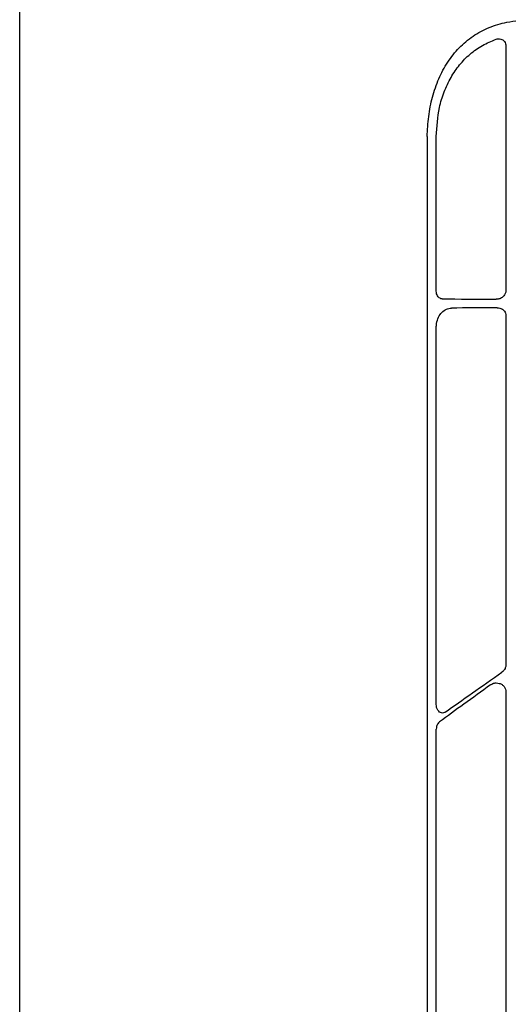
# Model space of a CAD drawing. Extents: x 6 to 1503, y 12 to 1060.
# Drawn here: x 6 to 68, y 868 to 995 of the extents above; entities that cross this region are included whole.
import ezdxf

# ---------------------------------------------------------------- set-up
doc = ezdxf.new("R2010")
doc.units = 0
doc.header["$LTSCALE"] = 5
doc.header["$MEASUREMENT"] = 0
doc.linetypes.add('AUSGEZOGEN', pattern=[0])
for name, color, linetype in [('AM_BOR', 7, 'CONTINUOUS'), ('DUENN-18', 94, 'CONTINUOUS'), ('KOPF', 12, 'AUSGEZOGEN'), ('SICHTBAR', 7, 'CONTINUOUS')]:
    doc.layers.add(name, color=color, linetype=linetype)

# ---------------------------------------------------------------- blocks, each defined once
blk = doc.blocks.new('RA_A4_QU')
at = {"layer": 'KOPF'}
blk.add_line((1.1, 2.5), (1.1, 212), dxfattribs=at)

msp = doc.modelspace()

# ---------------------------------------------------------------- linework, layer by layer
at = {"layer": 'DUENN-18'}
for p, q in [((68.15, 991.37), (68.15, 959.92)), ((59.17, 959.78), (59.17, 979.69)), ((68.15, 956.61), (68.15, 911.64)), ((59.17, 906.5), (59.17, 955.08)), ((68.15, 908.08), (68.15, 854.02)), ((59.17, 847.83), (59.17, 903.29))]:
    msp.add_line(p, q, dxfattribs=at)
for centre, major_axis, ratio, start_param, end_param in [((79.08, 959.08), (30.13, 0), 0.012873, 4.024122, 4.296514), ((79.08, 957.28), (30.13, 0), 0.012873, 1.982738, 2.208621), ((79.08, 919.28), (30.13, 21.52), 0.010534, 4.03238, 4.31542), ((79.08, 917.81), (30.13, 21.52), 0.010534, 2.005944, 2.267052)]:
    msp.add_ellipse(centre, major_axis=major_axis, ratio=ratio, start_param=start_param, end_param=end_param, dxfattribs=at)
for points, knots in [([(59.17, 979.69), (59.25, 980.96), (59.37, 982.95), (60.16, 985.48), (61.02, 987.34), (62.14, 988.98), (63.5, 990.37), (65.08, 991.5), (66.28, 992), (66.89, 992.25)], [0, 0, 0, 0, 0.228063, 0.35845, 0.488837, 0.616223, 0.743591, 0.871798, 1, 1, 1, 1]), ([(66.89, 992.25), (66.98, 992.27), (67.18, 992.32), (67.48, 992.29), (67.75, 992.17), (67.97, 991.96), (68.13, 991.68), (68.14, 991.47), (68.15, 991.37)], [0, 0, 0, 0, 0.1651615, 0.3426807, 0.5080426, 0.6699594, 0.8353966, 1, 1, 1, 1]), ([(59.95, 958.78), (59.89, 958.78), (59.75, 958.79), (59.53, 958.91), (59.33, 959.14), (59.2, 959.44), (59.18, 959.67), (59.17, 959.78)], [0, 0, 0, 0, 0.138104, 0.355402, 0.571443, 0.78609, 1, 1, 1, 1]), ([(68.15, 959.92), (68.15, 959.87), (68.14, 959.68), (68.03, 959.35), (67.76, 959), (67.36, 958.76), (67.06, 958.74), (66.91, 958.72)], [0, 0, 0, 0, 0.08226, 0.285996, 0.51101, 0.755405, 1, 1, 1, 1]), ([(59.17, 955.08), (59.18, 955.26), (59.21, 955.73), (59.43, 956.43), (59.87, 957.07), (60.46, 957.51), (60.92, 957.56), (61.14, 957.59)], [0, 0, 0, 0, 0.137733, 0.352305, 0.567399, 0.783316, 1, 1, 1, 1]), ([(67.65, 957.47), (67.68, 957.46), (67.79, 957.38), (67.97, 957.21), (68.12, 956.93), (68.14, 956.72), (68.15, 956.61)], [0, 0, 0, 0, 0.09081, 0.4007, 0.700725, 1, 1, 1, 1]), ([(68.15, 911.64), (68.15, 911.63), (68.15, 911.47), (68.09, 911.19), (67.9, 910.87), (67.72, 910.73), (67.64, 910.67)], [0, 0, 0, 0, 0.046384, 0.389454, 0.736074, 1, 1, 1, 1]), ([(66.18, 909.03), (66.27, 909.08), (66.48, 909.22), (66.87, 909.29), (67.29, 909.24), (67.65, 909.07), (67.93, 908.8), (68.12, 908.47), (68.14, 908.21), (68.15, 908.08)], [0, 0, 0, 0, 0.117902, 0.289827, 0.449118, 0.595735, 0.732876, 0.866629, 1, 1, 1, 1]), ([(60.32, 905.5), (60.25, 905.46), (60.11, 905.38), (59.85, 905.38), (59.59, 905.49), (59.36, 905.74), (59.2, 906.1), (59.18, 906.37), (59.17, 906.5)], [0, 0, 0, 0, 0.126703, 0.277202, 0.443271, 0.624981, 0.81293, 1, 1, 1, 1]), ([(59.59, 904.25), (59.59, 904.25), (59.5, 904.19), (59.35, 904.02), (59.2, 903.68), (59.18, 903.42), (59.17, 903.29)], [0, 0, 0, 0, 0.000376, 0.324374, 0.663075, 1, 1, 1, 1])]:
    msp.add_open_spline(points, degree=3, knots=knots, dxfattribs=at)
msp.add_open_spline([(67.02, 957.64), (67.24, 957.64), (67.46, 957.58), (67.65, 957.47)], degree=3, dxfattribs=at)
at = {"layer": 'SICHTBAR'}
msp.add_line((57.99, 979.69), (57.99, 429.38), dxfattribs=at)
msp.add_open_spline([(57.99, 979.69), (58.04, 980.57), (58.1, 981.43), (58.31, 983.13), (58.47, 983.97), (58.91, 985.61), (59.18, 986.4), (59.67, 987.52), (59.85, 987.89), (60.23, 988.6), (60.43, 988.95), (61.09, 989.96), (61.58, 990.57), (62.4, 991.41), (62.68, 991.68), (63.28, 992.18), (63.59, 992.42), (64.56, 993.09), (65.25, 993.45), (66.34, 993.9), (66.72, 994.03), (67.48, 994.26), (67.88, 994.36), (68.28, 994.44)], degree=3, knots=[0, 0, 0, 0, 0.125, 0.125, 0.25, 0.25, 0.375, 0.375, 0.4375, 0.4375, 0.5, 0.5, 0.625, 0.625, 0.6875, 0.6875, 0.75, 0.75, 0.875, 0.875, 0.9375, 0.9375, 1, 1, 1, 1], dxfattribs=at)
msp.add_open_spline([(68.28, 994.44), (69.27, 994.64), (70.29, 994.73), (71.34, 994.73)], degree=3, dxfattribs=at)

# ---------------------------------------------------------------- block references
at = {"layer": 'AM_BOR', "xscale": 5, "yscale": 5, "zscale": 5}
msp.add_blockref('RA_A4_QU', (0, 0), dxfattribs=at)

doc.saveas('drawing.dxf')
